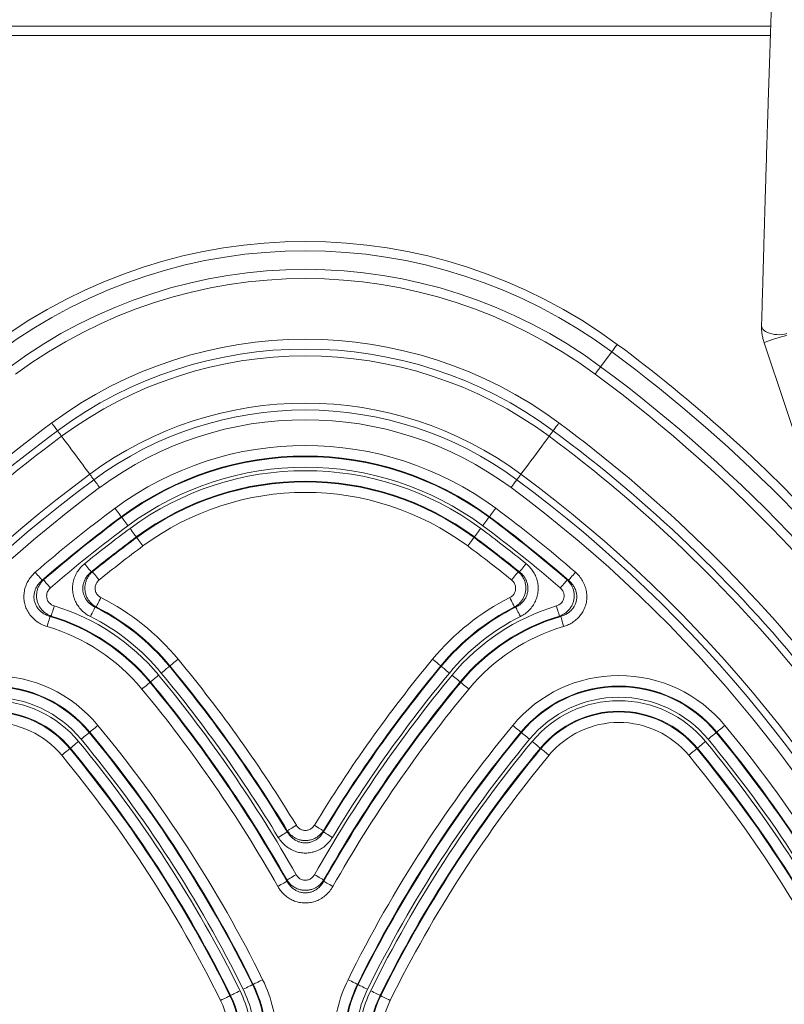
# Model space of a CAD drawing. Units: inches. Extents: x 1 to 106, y -1 to 74.
# Drawn here: x 14 to 19, y 25 to 31 of the extents above; entities that cross this region are included whole.
import ezdxf

# ---------------------------------------------------------------- set-up
doc = ezdxf.new("R2010")
doc.units = ezdxf.units.IN
doc.header["$MEASUREMENT"] = 0
doc.layers.add('SLD-0', color=7, linetype='Continuous')

msp = doc.modelspace()

# ---------------------------------------------------------------- linework, layer by layer
at = {"layer": 'SLD-0', "linetype": 'Continuous', "lineweight": 15}
for p, q in [((18.4855, 31.0481), (13.0645, 31.0481)), ((13.0664, 30.9939), (18.4836, 30.9939)), ((18.4472, 29.2013), (18.8167, 28.0929)), ((17.5582, 29.1486), (17.4938, 29.0616)), ((14.7006, 28.1829), (14.6984, 28.186)), ((16.8429, 28.1829), (16.8452, 28.186)), ((14.7882, 28.0648), (14.7859, 28.0678)), ((16.7554, 28.0648), (16.7577, 28.0678)), ((14.2449, 27.8172), (14.237, 27.8154)), ((14.5301, 27.8647), (14.5231, 27.8639)), ((17.0205, 27.8639), (17.0134, 27.8647)), ((17.3066, 27.8154), (17.2987, 27.8172)), ((14.5456, 27.6583), (14.5521, 27.6593)), ((16.9915, 27.6593), (16.998, 27.6583)), ((14.2829, 27.6045), (14.2901, 27.6064)), ((17.2535, 27.6064), (17.2607, 27.6045)), ((14.9822, 27.3155), (14.9793, 27.3131)), ((16.5614, 27.3155), (16.5643, 27.3131)), ((14.8689, 27.2218), (14.8659, 27.2194)), ((16.6747, 27.2218), (16.6776, 27.2194)), ((14.5117, 26.9266), (14.5147, 26.929)), ((17.0318, 26.9266), (17.0289, 26.929)), ((18.168, 26.9266), (18.1709, 26.929)), ((14.3984, 26.8329), (14.4014, 26.8354)), ((17.1452, 26.8329), (17.1422, 26.8354)), ((18.0547, 26.8329), (18.0576, 26.8354)), ((15.6666, 26.3536), (15.6665, 26.3464)), ((15.877, 26.3464), (15.877, 26.3536)), ((15.6647, 26.0664), (15.6646, 26.0587)), ((15.8789, 26.0587), (15.8789, 26.0664)), ((15.4641, 25.4553), (15.4675, 25.457)), ((16.0795, 25.4553), (16.076, 25.457)), ((15.3322, 25.3902), (15.3357, 25.3919)), ((16.2114, 25.3902), (16.2079, 25.3919))]:
    msp.add_line(p, q, dxfattribs=at)
at = {"layer": 'SLD-0', "linetype": 'Continuous', "lineweight": 15, "flags": 128}
for points in [[(18.4322, 29.2992), (18.4325, 29.2952), (18.4348, 29.2878), (18.4395, 29.2805), (18.4465, 29.2736), (18.4555, 29.2673), (18.4663, 29.2616), (18.4786, 29.2569), (18.4922, 29.2531), (18.5067, 29.2504), (18.5216, 29.2489), (18.5367, 29.2485), (18.5515, 29.2494), (18.5656, 29.2514), (18.5787, 29.2546)], [(17.5904, 29.1921), (17.5856, 29.1855), (17.5808, 29.1791), (17.5762, 29.1729), (17.5718, 29.167), (17.5678, 29.1615), (17.5641, 29.1566), (17.5609, 29.1522), (17.5582, 29.1486)], [(17.4938, 29.0616), (17.4911, 29.0579), (17.4879, 29.0536), (17.4842, 29.0487), (17.4802, 29.0432), (17.4758, 29.0373), (17.4712, 29.0311), (17.4664, 29.0247), (17.4616, 29.0181)], [(14.3267, 28.6878), (14.3241, 28.6912), (14.3209, 28.6955), (14.3172, 28.7006), (14.3129, 28.7063), (14.3083, 28.7126), (14.3033, 28.7193), (14.2981, 28.7264), (14.2928, 28.7335)], [(17.2169, 28.6878), (17.2195, 28.6912), (17.2226, 28.6955), (17.2264, 28.7006), (17.2306, 28.7063), (17.2353, 28.7126), (17.2403, 28.7193), (17.2455, 28.7264), (17.2508, 28.7335)], [(14.3507, 28.6554), (14.3468, 28.6605), (14.3432, 28.6654), (14.3398, 28.67), (14.3367, 28.6743), (14.3338, 28.6782), (14.3311, 28.6818), (14.3287, 28.685), (14.3267, 28.6878)], [(17.1929, 28.6554), (17.1967, 28.6605), (17.2003, 28.6654), (17.2037, 28.67), (17.2069, 28.6743), (17.2098, 28.6782), (17.2125, 28.6818), (17.2148, 28.685), (17.2169, 28.6878)], [(14.5144, 28.4343), (14.5008, 28.4527), (14.4865, 28.4721), (14.4715, 28.4923), (14.4561, 28.5131), (14.4404, 28.5342), (14.4247, 28.5555), (14.409, 28.5767), (14.3936, 28.5975), (14.3786, 28.6177), (14.3643, 28.637), (14.3507, 28.6554)], [(17.0292, 28.4343), (17.0428, 28.4527), (17.0571, 28.4721), (17.0721, 28.4923), (17.0875, 28.5131), (17.1032, 28.5342), (17.1189, 28.5555), (17.1346, 28.5767), (17.15, 28.5975), (17.165, 28.6177), (17.1793, 28.637), (17.1929, 28.6554)], [(14.5384, 28.4019), (14.5363, 28.4048), (14.534, 28.408), (14.5313, 28.4115), (14.5284, 28.4155), (14.5252, 28.4197), (14.5218, 28.4243), (14.5182, 28.4292), (14.5144, 28.4343)], [(14.5723, 28.3562), (14.567, 28.3634), (14.5618, 28.3704), (14.5568, 28.3771), (14.5521, 28.3834), (14.5479, 28.3891), (14.5441, 28.3942), (14.5409, 28.3985), (14.5384, 28.4019)], [(16.9713, 28.3562), (16.9766, 28.3634), (16.9818, 28.3704), (16.9868, 28.3771), (16.9914, 28.3834), (16.9957, 28.3891), (16.9994, 28.3942), (17.0026, 28.3985), (17.0052, 28.4019)], [(17.0052, 28.4019), (17.0073, 28.4048), (17.0096, 28.408), (17.0123, 28.4115), (17.0152, 28.4155), (17.0183, 28.4197), (17.0217, 28.4243), (17.0254, 28.4292), (17.0292, 28.4343)], [(14.6984, 28.186), (14.6967, 28.1883), (14.6939, 28.192), (14.6902, 28.197), (14.6856, 28.2032), (14.6803, 28.2103), (14.6745, 28.2183), (14.6682, 28.2267), (14.6617, 28.2355)], [(16.8818, 28.2355), (16.8754, 28.2267), (16.8691, 28.2183), (16.8632, 28.2103), (16.8579, 28.2032), (16.8533, 28.197), (16.8496, 28.192), (16.8469, 28.1883), (16.8452, 28.186)], [(14.7373, 28.1335), (14.7308, 28.1422), (14.7246, 28.1506), (14.7187, 28.1586), (14.7134, 28.1657), (14.7088, 28.1719), (14.7051, 28.177), (14.7023, 28.1807), (14.7006, 28.1829)], [(16.8429, 28.1829), (16.8413, 28.1807), (16.8385, 28.177), (16.8348, 28.1719), (16.8302, 28.1657), (16.8249, 28.1586), (16.819, 28.1506), (16.8128, 28.1422), (16.8063, 28.1335)], [(14.7859, 28.0678), (14.7842, 28.0701), (14.7815, 28.0738), (14.7777, 28.0788), (14.7732, 28.085), (14.7679, 28.0922), (14.762, 28.1001), (14.7557, 28.1086), (14.7493, 28.1173)], [(16.7943, 28.1173), (16.7879, 28.1086), (16.7816, 28.1001), (16.7757, 28.0922), (16.7704, 28.085), (16.7658, 28.0788), (16.7621, 28.0738), (16.7594, 28.0701), (16.7577, 28.0678)], [(14.8248, 28.0153), (14.8183, 28.024), (14.8121, 28.0325), (14.8062, 28.0404), (14.8009, 28.0476), (14.7963, 28.0538), (14.7926, 28.0588), (14.7898, 28.0625), (14.7882, 28.0648)], [(16.7554, 28.0648), (16.7537, 28.0625), (16.751, 28.0588), (16.7473, 28.0538), (16.7427, 28.0476), (16.7374, 28.0404), (16.7315, 28.0325), (16.7252, 28.024), (16.7188, 28.0153)], [(14.5231, 27.8639), (14.5213, 27.866), (14.5184, 27.8696), (14.5144, 27.8745), (14.5096, 27.8804), (14.504, 27.8874), (14.4977, 27.895), (14.4911, 27.9032), (14.4842, 27.9116)], [(17.0593, 27.9116), (17.0525, 27.9032), (17.0458, 27.895), (17.0396, 27.8874), (17.034, 27.8804), (17.0291, 27.8745), (17.0252, 27.8696), (17.0223, 27.866), (17.0205, 27.8639)], [(14.237, 27.8154), (14.2352, 27.8175), (14.2322, 27.821), (14.228, 27.8257), (14.223, 27.8315), (14.2171, 27.8383), (14.2107, 27.8457), (14.2038, 27.8537), (14.1966, 27.8619)], [(14.2852, 27.7707), (14.2781, 27.7789), (14.2712, 27.7868), (14.2647, 27.7943), (14.2589, 27.801), (14.2538, 27.8068), (14.2497, 27.8116), (14.2467, 27.815), (14.2449, 27.8172)], [(14.5689, 27.8169), (14.5621, 27.8253), (14.5555, 27.8335), (14.5492, 27.8412), (14.5436, 27.8481), (14.5388, 27.8541), (14.5348, 27.8589), (14.5319, 27.8625), (14.5301, 27.8647)], [(17.0134, 27.8647), (17.0117, 27.8625), (17.0088, 27.8589), (17.0048, 27.8541), (17, 27.8481), (16.9943, 27.8412), (16.9881, 27.8335), (16.9815, 27.8253), (16.9746, 27.8169)], [(17.2987, 27.8172), (17.2969, 27.815), (17.2938, 27.8116), (17.2897, 27.8068), (17.2847, 27.801), (17.2788, 27.7943), (17.2724, 27.7868), (17.2655, 27.7789), (17.2584, 27.7707)], [(17.3469, 27.8619), (17.3398, 27.8537), (17.3329, 27.8457), (17.3264, 27.8383), (17.3206, 27.8315), (17.3155, 27.8257), (17.3114, 27.821), (17.3084, 27.8175), (17.3066, 27.8154)], [(14.5799, 27.7142), (14.575, 27.7045), (14.5703, 27.6951), (14.5658, 27.6863), (14.5618, 27.6783), (14.5583, 27.6715), (14.5555, 27.6659), (14.5534, 27.6618), (14.5521, 27.6593)], [(16.9915, 27.6593), (16.9902, 27.6618), (16.9881, 27.6659), (16.9853, 27.6715), (16.9818, 27.6783), (16.9778, 27.6863), (16.9733, 27.6951), (16.9686, 27.7045), (16.9637, 27.7142)], [(14.3078, 27.6653), (14.3047, 27.6549), (14.3016, 27.6448), (14.2988, 27.6354), (14.2962, 27.6268), (14.294, 27.6194), (14.2922, 27.6135), (14.2909, 27.609), (14.2901, 27.6064)], [(14.5456, 27.6583), (14.5443, 27.6558), (14.5422, 27.6516), (14.5394, 27.646), (14.536, 27.6392), (14.532, 27.6312), (14.5276, 27.6224), (14.5229, 27.6129), (14.518, 27.6032)], [(17.0256, 27.6032), (17.0207, 27.6129), (17.016, 27.6224), (17.0116, 27.6312), (17.0076, 27.6392), (17.0041, 27.646), (17.0013, 27.6516), (16.9993, 27.6558), (16.998, 27.6583)], [(17.2535, 27.6064), (17.2527, 27.609), (17.2514, 27.6135), (17.2496, 27.6194), (17.2474, 27.6268), (17.2448, 27.6354), (17.2419, 27.6448), (17.2389, 27.6549), (17.2358, 27.6653)], [(14.2829, 27.6045), (14.2821, 27.6018), (14.2808, 27.5974), (14.279, 27.5914), (14.2769, 27.584), (14.2743, 27.5754), (14.2715, 27.566), (14.2685, 27.5559), (14.2655, 27.5455)], [(17.2781, 27.5455), (17.275, 27.5559), (17.2721, 27.566), (17.2693, 27.5754), (17.2667, 27.584), (17.2645, 27.5914), (17.2628, 27.5974), (17.2615, 27.6018), (17.2607, 27.6045)], [(15.0297, 27.3547), (15.0213, 27.3478), (15.0132, 27.3411), (15.0056, 27.3348), (14.9987, 27.3291), (14.9928, 27.3242), (14.9879, 27.3203), (14.9844, 27.3173), (14.9822, 27.3155)], [(16.5614, 27.3155), (16.5592, 27.3173), (16.5556, 27.3203), (16.5508, 27.3242), (16.5449, 27.3291), (16.538, 27.3348), (16.5304, 27.3411), (16.5223, 27.3478), (16.5139, 27.3547)], [(14.9793, 27.3131), (14.9771, 27.3113), (14.9735, 27.3084), (14.9687, 27.3044), (14.9628, 27.2995), (14.9559, 27.2938), (14.9483, 27.2875), (14.9402, 27.2808), (14.9318, 27.2739)], [(16.6118, 27.2739), (16.6034, 27.2808), (16.5953, 27.2875), (16.5877, 27.2938), (16.5808, 27.2995), (16.5748, 27.3044), (16.57, 27.3084), (16.5665, 27.3113), (16.5643, 27.3131)], [(14.9163, 27.2611), (14.908, 27.2541), (14.8998, 27.2474), (14.8922, 27.2411), (14.8854, 27.2355), (14.8794, 27.2305), (14.8746, 27.2266), (14.8711, 27.2236), (14.8689, 27.2218)], [(16.6747, 27.2218), (16.6725, 27.2236), (16.669, 27.2266), (16.6642, 27.2305), (16.6582, 27.2355), (16.6513, 27.2411), (16.6437, 27.2474), (16.6356, 27.2541), (16.6273, 27.2611)], [(14.8659, 27.2194), (14.8638, 27.2176), (14.8602, 27.2147), (14.8554, 27.2107), (14.8495, 27.2058), (14.8426, 27.2001), (14.835, 27.1938), (14.8269, 27.1871), (14.8185, 27.1802)], [(16.7251, 27.1802), (16.7167, 27.1871), (16.7086, 27.1938), (16.701, 27.2001), (16.6941, 27.2058), (16.6882, 27.2107), (16.6834, 27.2147), (16.6798, 27.2176), (16.6776, 27.2194)], [(14.5621, 26.9683), (14.5538, 26.9613), (14.5457, 26.9546), (14.5381, 26.9483), (14.5312, 26.9427), (14.5252, 26.9378), (14.5204, 26.9338), (14.5169, 26.9308), (14.5147, 26.929)], [(16.9814, 26.9683), (16.9898, 26.9613), (16.9979, 26.9546), (17.0055, 26.9483), (17.0124, 26.9427), (17.0183, 26.9378), (17.0232, 26.9338), (17.0267, 26.9308), (17.0289, 26.929)], [(18.2184, 26.9683), (18.21, 26.9613), (18.2019, 26.9546), (18.1943, 26.9483), (18.1874, 26.9427), (18.1815, 26.9378), (18.1767, 26.9338), (18.1731, 26.9308), (18.1709, 26.929)], [(14.5117, 26.9266), (14.5096, 26.9248), (14.506, 26.9219), (14.5012, 26.9179), (14.4953, 26.913), (14.4884, 26.9073), (14.4808, 26.901), (14.4727, 26.8943), (14.4643, 26.8874)], [(17.0318, 26.9266), (17.034, 26.9248), (17.0375, 26.9219), (17.0424, 26.9179), (17.0483, 26.913), (17.0552, 26.9073), (17.0628, 26.901), (17.0709, 26.8943), (17.0793, 26.8874)], [(18.168, 26.9266), (18.1658, 26.9248), (18.1623, 26.9219), (18.1575, 26.9179), (18.1515, 26.913), (18.1446, 26.9073), (18.137, 26.901), (18.1289, 26.8943), (18.1206, 26.8874)], [(14.4488, 26.8746), (14.4404, 26.8677), (14.4323, 26.861), (14.4247, 26.8547), (14.4178, 26.849), (14.4119, 26.8441), (14.4071, 26.8401), (14.4035, 26.8372), (14.4014, 26.8354)], [(17.0948, 26.8746), (17.1031, 26.8677), (17.1112, 26.861), (17.1189, 26.8547), (17.1257, 26.849), (17.1317, 26.8441), (17.1365, 26.8401), (17.14, 26.8372), (17.1422, 26.8354)], [(18.1051, 26.8746), (18.0967, 26.8677), (18.0886, 26.861), (18.081, 26.8547), (18.0741, 26.849), (18.0682, 26.8441), (18.0633, 26.8401), (18.0598, 26.8372), (18.0576, 26.8354)], [(14.3984, 26.8329), (14.3962, 26.8311), (14.3927, 26.8282), (14.3879, 26.8242), (14.3819, 26.8193), (14.3751, 26.8136), (14.3675, 26.8073), (14.3593, 26.8006), (14.351, 26.7937)], [(17.1452, 26.8329), (17.1473, 26.8311), (17.1509, 26.8282), (17.1557, 26.8242), (17.1616, 26.8193), (17.1685, 26.8136), (17.1761, 26.8073), (17.1842, 26.8006), (17.1926, 26.7937)], [(18.0547, 26.8329), (18.0525, 26.8311), (18.0489, 26.8282), (18.0441, 26.8242), (18.0382, 26.8193), (18.0313, 26.8136), (18.0237, 26.8073), (18.0156, 26.8006), (18.0072, 26.7937)], [(15.7192, 26.3856), (15.7099, 26.38), (15.7009, 26.3745), (15.6925, 26.3694), (15.6849, 26.3647), (15.6783, 26.3607), (15.6729, 26.3575), (15.669, 26.3551), (15.6666, 26.3536)], [(15.877, 26.3536), (15.8746, 26.3551), (15.8706, 26.3575), (15.8653, 26.3607), (15.8587, 26.3647), (15.8511, 26.3694), (15.8427, 26.3745), (15.8337, 26.38), (15.8244, 26.3856)], [(15.6665, 26.3464), (15.6641, 26.3449), (15.6602, 26.3425), (15.6548, 26.3393), (15.6483, 26.3353), (15.6406, 26.3306), (15.6322, 26.3255), (15.6232, 26.3201), (15.6139, 26.3144)], [(15.9297, 26.3144), (15.9204, 26.3201), (15.9114, 26.3255), (15.9029, 26.3306), (15.8953, 26.3353), (15.8887, 26.3393), (15.8834, 26.3425), (15.8795, 26.3449), (15.877, 26.3464)], [(15.7182, 26.0968), (15.7088, 26.0914), (15.6996, 26.0862), (15.691, 26.0814), (15.6833, 26.077), (15.6766, 26.0732), (15.6711, 26.0701), (15.6671, 26.0678), (15.6647, 26.0664)], [(15.8789, 26.0664), (15.8764, 26.0678), (15.8724, 26.0701), (15.867, 26.0732), (15.8603, 26.077), (15.8525, 26.0814), (15.8439, 26.0862), (15.8348, 26.0914), (15.8253, 26.0968)], [(15.6646, 26.0587), (15.6622, 26.0574), (15.6582, 26.0551), (15.6527, 26.052), (15.646, 26.0482), (15.6383, 26.0438), (15.6297, 26.039), (15.6205, 26.0338), (15.6111, 26.0284)], [(15.9325, 26.0284), (15.9231, 26.0338), (15.9139, 26.039), (15.9053, 26.0438), (15.8976, 26.0482), (15.8908, 26.052), (15.8854, 26.0551), (15.8814, 26.0574), (15.8789, 26.0587)], [(15.5227, 25.4842), (15.513, 25.4794), (15.5036, 25.4747), (15.4947, 25.4704), (15.4867, 25.4664), (15.4798, 25.463), (15.4742, 25.4602), (15.4701, 25.4582), (15.4675, 25.457)], [(16.076, 25.457), (16.0735, 25.4582), (16.0694, 25.4602), (16.0638, 25.463), (16.0569, 25.4664), (16.0489, 25.4704), (16.04, 25.4747), (16.0306, 25.4794), (16.0208, 25.4842)], [(15.3909, 25.4192), (15.3811, 25.4144), (15.3717, 25.4097), (15.3628, 25.4053), (15.3548, 25.4014), (15.3479, 25.398), (15.3423, 25.3952), (15.3382, 25.3932), (15.3357, 25.3919)], [(15.4641, 25.4553), (15.4616, 25.454), (15.4574, 25.452), (15.4518, 25.4492), (15.4449, 25.4458), (15.4369, 25.4419), (15.4281, 25.4375), (15.4186, 25.4329), (15.4089, 25.4281)], [(16.1347, 25.4281), (16.1249, 25.4329), (16.1155, 25.4375), (16.1067, 25.4419), (16.0986, 25.4458), (16.0917, 25.4492), (16.0861, 25.452), (16.082, 25.454), (16.0795, 25.4553)], [(16.2079, 25.3919), (16.2054, 25.3932), (16.2013, 25.3952), (16.1957, 25.398), (16.1887, 25.4014), (16.1807, 25.4053), (16.1719, 25.4097), (16.1625, 25.4144), (16.1527, 25.4192)], [(15.3322, 25.3902), (15.3297, 25.389), (15.3256, 25.387), (15.32, 25.3842), (15.3131, 25.3808), (15.305, 25.3768), (15.2962, 25.3725), (15.2868, 25.3678), (15.277, 25.363)], [(16.2666, 25.363), (16.2568, 25.3678), (16.2474, 25.3725), (16.2385, 25.3768), (16.2305, 25.3808), (16.2236, 25.3842), (16.218, 25.387), (16.2139, 25.389), (16.2114, 25.3902)]]:
    msp.add_lwpolyline(points, dxfattribs=at)
at = {"layer": 'SLD-0', "linetype": 'Continuous', "lineweight": 15}
for centre, radius, start, end in [((15.7718, 26.7369), 3.0554, 53.47141, 126.52859), ((15.7718, 26.7369), 3.0013, 53.47141, 126.52859), ((15.7718, 26.7369), 2.893, 53.47141, 126.52859), ((15.7718, 26.7369), 2.8389, 53.47141, 126.52859), ((15.7718, 26.7369), 2.4848, 53.47141, 126.52859), ((12.3493, 22.1164), 8.8054, 42.72773, 53.47141), ((18.8146, 28.3104), 0.9637, 104.09596, 112.4073), ((15.7718, 26.7369), 2.4279, 53.47141, 126.52859), ((12.3493, 22.1164), 8.7513, 35.07692, 53.47141), ((15.7718, 26.7369), 2.3876, 53.47141, 126.52859), ((12.3493, 22.1164), 8.643, 32.76741, 53.47141), ((12.3493, 22.1164), 8.5889, 32.76741, 53.47141), ((15.7718, 26.7369), 2.1124, 53.47141, 126.52859), ((15.7718, 26.7369), 2.0721, 53.47141, 126.52859), ((19.1943, 22.1164), 8.2348, 126.52859, 155.41701), ((15.7718, 26.7369), 2.0152, 53.47141, 126.52859), ((12.3493, 22.1164), 8.2348, 24.58299, 53.47141), ((19.1943, 22.1164), 8.1779, 126.52859, 155.41701), ((12.3493, 22.1164), 8.1779, 24.58299, 53.47141), ((19.1943, 22.1164), 8.1376, 126.52859, 155.41701), ((12.3493, 22.1164), 8.1376, 24.58299, 53.47141), ((15.7718, 26.7369), 1.8649, 53.47141, 126.52859), ((15.7718, 26.7369), 1.8034, 53.47141, 126.52859), ((15.7718, 26.7369), 1.7996, 53.47141, 126.52859), ((15.7718, 26.7369), 1.738, 53.47141, 126.52859), ((15.7718, 26.7369), 1.7179, 53.47141, 126.52859), ((19.1943, 22.1164), 7.8624, 126.52859, 155.41701), ((19.1943, 22.1164), 7.8221, 126.52859, 155.41701), ((15.7718, 26.7369), 1.6564, 53.47141, 126.52859), ((15.7718, 26.7369), 1.6525, 53.47141, 126.52859), ((12.3493, 22.1164), 7.8221, 24.58299, 53.47141), ((12.3493, 22.1164), 7.8624, 24.58299, 53.47141), ((19.1943, 22.1164), 7.7652, 126.52859, 155.41701), ((12.3493, 22.1164), 7.7652, 24.58299, 53.47141), ((15.7718, 26.7369), 1.591, 53.47141, 126.52859), ((19.1943, 22.1164), 7.6149, 126.52859, 131.0184), ((12.3493, 22.1164), 7.6149, 48.9816, 53.47141), ((19.1943, 22.1164), 7.5534, 126.52859, 131.0184), ((19.1943, 22.1164), 7.5496, 126.52859, 130.96472), ((12.3493, 22.1164), 7.5496, 49.03528, 53.47141), ((12.3493, 22.1164), 7.5534, 48.9816, 53.47141), ((19.1943, 22.1164), 7.488, 126.52859, 130.96472), ((19.1943, 22.1164), 7.4679, 126.52859, 129.10251), ((12.3493, 22.1164), 7.4679, 50.89749, 53.47141), ((12.3493, 22.1164), 7.488, 49.03528, 53.47141), ((19.1943, 22.1164), 7.4064, 126.52859, 129.10251), ((19.1943, 22.1164), 7.4025, 126.52859, 129.05596), ((12.3493, 22.1164), 7.4025, 50.94404, 53.47141), ((12.3493, 22.1164), 7.4064, 50.89749, 53.47141), ((19.1943, 22.1164), 7.341, 126.52859, 129.05596), ((12.3493, 22.1164), 7.341, 50.94404, 53.47141), ((13.9437, 26.457), 1.409, 39.57967, 63.15638), ((17.5999, 26.457), 1.409, 116.84362, 140.42033), ((13.9437, 26.457), 1.262, 39.57967, 73.22842), ((13.9437, 26.457), 1.3436, 39.57967, 63.38715), ((13.9437, 26.457), 1.3475, 39.57967, 63.15638), ((17.5999, 26.457), 1.3475, 116.84362, 140.42033), ((17.5999, 26.457), 1.3436, 116.61285, 140.42033), ((17.5999, 26.457), 1.262, 106.77158, 140.42033), ((13.9437, 26.457), 1.1966, 39.57967, 73.53017), ((13.9437, 26.457), 1.2004, 39.57967, 73.22842), ((13.9437, 26.457), 1.2821, 39.57967, 63.38715), ((17.5999, 26.457), 1.2821, 116.61285, 140.42033), ((17.5999, 26.457), 1.2004, 106.77158, 140.42033), ((17.5999, 26.457), 1.1966, 106.46983, 140.42033), ((13.9437, 26.457), 1.1351, 39.57967, 73.53017), ((17.5999, 26.457), 1.1351, 106.46983, 140.42033), ((8.693, 22.1164), 8.2215, 31.28349, 39.57967), ((22.8506, 22.1164), 8.2215, 140.42033, 148.71651), ((8.693, 22.1164), 8.1561, 31.23987, 39.57967), ((8.693, 22.1164), 8.16, 31.28349, 39.57967), ((22.8506, 22.1164), 8.16, 140.42033, 148.71651), ((22.8506, 22.1164), 8.1561, 140.42033, 148.76013), ((13.9437, 26.457), 0.8024, 39.57967, 140.42033), ((8.693, 22.1164), 8.0745, 29.53512, 39.57967), ((8.693, 22.1164), 8.0946, 31.23987, 39.57967), ((22.8506, 22.1164), 8.0745, 140.42033, 150.46488), ((22.8506, 22.1164), 8.0946, 140.42033, 148.76013), ((17.5999, 26.457), 0.8024, 39.57967, 140.42033), ((13.9437, 26.457), 0.7409, 39.57967, 140.42033), ((13.9437, 26.457), 0.7371, 39.57967, 140.42033), ((8.693, 22.1164), 8.0091, 29.48749, 39.57967), ((8.693, 22.1164), 8.0129, 29.53512, 39.57967), ((22.8506, 22.1164), 8.0129, 140.42033, 150.46488), ((22.8506, 22.1164), 8.0091, 140.42033, 150.51251), ((17.5999, 26.457), 0.7409, 39.57967, 140.42033), ((17.5999, 26.457), 0.7371, 39.57967, 140.42033), ((13.9437, 26.457), 0.6755, 39.57967, 140.42033), ((8.693, 22.1164), 7.9476, 29.48749, 39.57967), ((22.8506, 22.1164), 7.9476, 140.42033, 150.51251), ((17.5999, 26.457), 0.6755, 39.57967, 140.42033), ((13.9437, 26.457), 0.6554, 39.57967, 140.42033), ((17.5999, 26.457), 0.6554, 39.57967, 140.42033), ((13.9437, 26.457), 0.5939, 39.57967, 140.42033), ((13.9437, 26.457), 0.59, 39.57967, 140.42033), ((17.5999, 26.457), 0.5939, 39.57967, 140.42033), ((17.5999, 26.457), 0.59, 39.57967, 140.42033), ((13.9437, 26.457), 0.5285, 39.57967, 140.42033), ((8.693, 22.1164), 7.6149, 26.24826, 39.57967), ((22.8506, 22.1164), 7.6149, 140.42033, 153.75174), ((17.5999, 26.457), 0.5285, 39.57967, 140.42033), ((12.3493, 22.1164), 7.6149, 26.24826, 39.57967), ((8.693, 22.1164), 7.5496, 26.24826, 39.57967), ((8.693, 22.1164), 7.5534, 26.24826, 39.57967), ((22.8506, 22.1164), 7.5534, 140.42033, 153.75174), ((22.8506, 22.1164), 7.5496, 140.42033, 153.75174), ((12.3493, 22.1164), 7.5496, 26.24826, 39.57967), ((12.3493, 22.1164), 7.5534, 26.24826, 39.57967), ((8.693, 22.1164), 7.4679, 26.24826, 39.57967), ((8.693, 22.1164), 7.488, 26.24826, 39.57967), ((22.8506, 22.1164), 7.488, 140.42033, 153.75174), ((22.8506, 22.1164), 7.4679, 140.42033, 153.75174), ((12.3493, 22.1164), 7.4679, 26.24826, 39.57967), ((12.3493, 22.1164), 7.488, 26.24826, 39.57967), ((8.693, 22.1164), 7.341, 26.24826, 39.57967), ((8.693, 22.1164), 7.4025, 26.24826, 39.57967), ((8.693, 22.1164), 7.4064, 26.24826, 39.57967), ((22.8506, 22.1164), 7.4064, 140.42033, 153.75174), ((22.8506, 22.1164), 7.4025, 140.42033, 153.75174), ((22.8506, 22.1164), 7.341, 140.42033, 153.75174), ((12.3493, 22.1164), 7.341, 26.24826, 39.57967), ((12.3493, 22.1164), 7.4025, 26.24826, 39.57967), ((12.3493, 22.1164), 7.4064, 26.24826, 39.57967), ((14.803, 25.1293), 0.7409, 0, 26.24826), ((14.803, 25.1293), 0.8024, 0, 26.24826), ((16.7405, 25.1293), 0.8024, 153.75174, 180), ((16.7405, 25.1293), 0.7409, 153.75174, 180), ((14.803, 25.1293), 0.6554, 0, 26.24826), ((14.803, 25.1293), 0.6755, 0, 26.24826), ((14.803, 25.1293), 0.7371, 0, 26.24826), ((16.7405, 25.1293), 0.7371, 153.75174, 180), ((16.7405, 25.1293), 0.6755, 153.75174, 180), ((16.7405, 25.1293), 0.6554, 153.75174, 180), ((14.803, 25.1293), 0.5285, 0, 26.24826), ((14.803, 25.1293), 0.59, 0, 26.24826), ((14.803, 25.1293), 0.5939, 0, 26.24826), ((16.7405, 25.1293), 0.5939, 153.75174, 180), ((16.7405, 25.1293), 0.59, 153.75174, 180), ((16.7405, 25.1293), 0.5285, 153.75174, 180)]:
    msp.add_arc(centre, radius, start, end, dxfattribs=at)
for points, knots in [([(18.5556, 32.9869), (18.5556, 32.9843), (18.5549, 32.9563), (18.5537, 32.9036), (18.552, 32.8298), (18.5505, 32.7663), (18.5493, 32.713), (18.5482, 32.6699), (18.5472, 32.6293), (18.5462, 32.5912), (18.5452, 32.556), (18.5441, 32.5199), (18.5429, 32.4841), (18.5417, 32.4509), (18.5405, 32.423), (18.5393, 32.396), (18.5382, 32.3708), (18.537, 32.343), (18.5356, 32.3131), (18.5341, 32.2802), (18.5326, 32.2487), (18.5313, 32.2187), (18.53, 32.1902), (18.5288, 32.1629), (18.5276, 32.1361), (18.5251, 32.0776), (18.5212, 31.9853), (18.5155, 31.8479), (18.5094, 31.6965), (18.5029, 31.5308), (18.4973, 31.3797), (18.4924, 31.246), (18.4884, 31.1321), (18.4844, 31.0159), (18.4804, 30.8989), (18.4766, 30.7832), (18.4729, 30.6701), (18.4701, 30.5827), (18.4681, 30.5193), (18.4667, 30.4771), (18.4653, 30.4301), (18.4636, 30.3777), (18.4618, 30.3203), (18.4599, 30.2579), (18.4579, 30.1903), (18.4557, 30.1172), (18.4533, 30.0378), (18.4508, 29.952), (18.448, 29.8593), (18.4452, 29.7604), (18.4422, 29.6549), (18.439, 29.5427), (18.4356, 29.4237), (18.4334, 29.3414), (18.4322, 29.2993)], [0, 0, 0, 0, 0.001444, 0.01587, 0.029785, 0.043173, 0.05176, 0.060081, 0.068169, 0.076056, 0.083764, 0.091312, 0.101466, 0.11139, 0.121099, 0.130529, 0.139664, 0.148494, 0.161698, 0.174035, 0.1855, 0.196819, 0.207142, 0.216761, 0.226373, 0.236006, 0.279294, 0.323042, 0.375542, 0.428084, 0.480606, 0.513334, 0.546056, 0.578775, 0.611197, 0.642355, 0.672181, 0.700678, 0.710327, 0.720992, 0.73291, 0.746078, 0.760498, 0.775876, 0.792461, 0.810251, 0.829246, 0.84987, 0.87175, 0.894885, 0.919276, 0.944924, 0.971832, 1, 1, 1, 1]), ([(18.4322, 29.2986), (18.4321, 29.2909), (18.4321, 29.2756), (18.435, 29.251), (18.4398, 29.2259), (18.4448, 29.2095), (18.4472, 29.2013)], [0, 0, 0, 0, 0.250446, 0.499791, 0.749797, 1, 1, 1, 1]), ([(14.4842, 27.9116), (14.4762, 27.9045), (14.4602, 27.8901), (14.4411, 27.864), (14.4264, 27.8352), (14.4171, 27.8046), (14.4134, 27.7732), (14.415, 27.7423), (14.422, 27.7125), (14.4336, 27.6845), (14.4498, 27.6588), (14.4697, 27.6364), (14.4925, 27.6174), (14.5095, 27.608), (14.518, 27.6032)], [0, 0, 0, 0, 0.086923, 0.17383, 0.26091, 0.34797, 0.432041, 0.5161, 0.597655, 0.679217, 0.760894, 0.842583, 0.921284, 1, 1, 1, 1]), ([(17.0256, 27.6032), (17.0349, 27.6085), (17.0537, 27.619), (17.078, 27.6404), (17.0986, 27.6654), (17.1143, 27.6932), (17.1247, 27.7231), (17.1298, 27.7536), (17.1294, 27.7842), (17.1241, 27.8141), (17.1138, 27.8426), (17.0993, 27.8688), (17.0812, 27.8923), (17.0666, 27.9052), (17.0593, 27.9116)], [0, 0, 0, 0, 0.0869285, 0.1738365, 0.260926, 0.3479959, 0.4320314, 0.5160653, 0.5975997, 0.6791441, 0.7608413, 0.8425564, 0.921272, 1, 1, 1, 1]), ([(14.1966, 27.8619), (14.191, 27.8566), (14.1778, 27.8443), (14.1605, 27.8217), (14.1457, 27.795), (14.1356, 27.7665), (14.1302, 27.737), (14.13, 27.707), (14.1347, 27.6769), (14.1449, 27.6476), (14.1604, 27.6197), (14.1811, 27.5946), (14.2062, 27.5733), (14.2345, 27.5563), (14.2551, 27.5491), (14.2655, 27.5455)], [0, 0, 0, 0, 0.058393, 0.135743, 0.213078, 0.287899, 0.362706, 0.437911, 0.513103, 0.59176, 0.670426, 0.752906, 0.835407, 0.917693, 1, 1, 1, 1]), ([(14.2829, 27.6045), (14.2757, 27.6068), (14.2613, 27.6114), (14.2415, 27.6224), (14.224, 27.6365), (14.2096, 27.6531), (14.1988, 27.6717), (14.1918, 27.6912), (14.1887, 27.7114), (14.1892, 27.7315), (14.1933, 27.7513), (14.2006, 27.7705), (14.2113, 27.7884), (14.2237, 27.8036), (14.233, 27.8118), (14.237, 27.8154)], [0, 0, 0, 0, 0.084114, 0.168183, 0.25056, 0.332878, 0.410054, 0.4872, 0.560852, 0.634514, 0.708787, 0.783101, 0.861517, 0.939969, 1, 1, 1, 1]), ([(14.2449, 27.8172), (14.2399, 27.8122), (14.2301, 27.8022), (14.2186, 27.7843), (14.2101, 27.7646), (14.205, 27.7438), (14.2037, 27.7227), (14.2057, 27.7022), (14.2111, 27.6826), (14.2193, 27.6644), (14.2302, 27.6479), (14.2436, 27.6333), (14.2592, 27.621), (14.2749, 27.6119), (14.2856, 27.608), (14.2901, 27.6064)], [0, 0, 0, 0, 0.0812468, 0.1624866, 0.2451607, 0.3278291, 0.4076132, 0.4873899, 0.5638151, 0.6402368, 0.7156052, 0.7909856, 0.8677783, 0.9445839, 1, 1, 1, 1]), ([(14.5456, 27.6583), (14.5397, 27.6614), (14.5279, 27.6676), (14.5121, 27.6801), (14.4982, 27.695), (14.487, 27.7121), (14.4789, 27.7307), (14.4741, 27.7506), (14.4731, 27.7713), (14.4758, 27.7923), (14.4825, 27.8128), (14.4928, 27.8321), (14.5063, 27.8495), (14.5175, 27.8591), (14.5231, 27.8639)], [0, 0, 0, 0, 0.080026, 0.160027, 0.241659, 0.323253, 0.403723, 0.484168, 0.567004, 0.649852, 0.736655, 0.823495, 0.911728, 1, 1, 1, 1]), ([(14.5301, 27.8647), (14.5256, 27.8604), (14.5164, 27.852), (14.505, 27.8365), (14.4958, 27.8192), (14.4894, 27.8002), (14.486, 27.7804), (14.4858, 27.76), (14.4891, 27.7397), (14.4957, 27.7198), (14.5057, 27.7011), (14.5187, 27.6844), (14.5342, 27.67), (14.5462, 27.6628), (14.5521, 27.6593)], [0, 0, 0, 0, 0.077227, 0.154452, 0.236369, 0.318275, 0.400667, 0.483065, 0.568006, 0.652953, 0.740298, 0.827657, 0.913823, 1, 1, 1, 1]), ([(14.5799, 27.7142), (14.5738, 27.718), (14.5617, 27.7257), (14.5497, 27.7438), (14.5445, 27.7643), (14.5466, 27.7847), (14.5548, 27.8033), (14.5643, 27.8124), (14.5689, 27.8169)], [0, 0, 0, 0, 0.174047, 0.348352, 0.516655, 0.680051, 0.843828, 1, 1, 1, 1]), ([(16.9746, 27.8169), (16.9798, 27.8119), (16.99, 27.8018), (16.9979, 27.7815), (16.9987, 27.7604), (16.9923, 27.7409), (16.9803, 27.7245), (16.9691, 27.7176), (16.9637, 27.7142)], [0, 0, 0, 0, 0.174032, 0.348345, 0.51665, 0.680074, 0.843826, 1, 1, 1, 1]), ([(16.9915, 27.6593), (16.9968, 27.6624), (17.0075, 27.6688), (17.022, 27.6815), (17.0346, 27.6964), (17.0449, 27.7136), (17.0524, 27.7323), (17.0569, 27.7522), (17.058, 27.7727), (17.0558, 27.7936), (17.0499, 27.8139), (17.0408, 27.8331), (17.0287, 27.8504), (17.0185, 27.8599), (17.0134, 27.8647)], [0, 0, 0, 0, 0.077224, 0.154443, 0.236349, 0.318252, 0.400658, 0.48306, 0.568015, 0.652965, 0.740304, 0.82766, 0.913823, 1, 1, 1, 1]), ([(17.0205, 27.8639), (17.0256, 27.8596), (17.0357, 27.851), (17.0485, 27.8353), (17.0588, 27.8177), (17.0661, 27.7987), (17.0699, 27.7787), (17.0703, 27.7582), (17.0668, 27.7378), (17.0596, 27.7179), (17.0487, 27.6993), (17.0344, 27.6827), (17.0175, 27.6686), (17.0045, 27.6617), (16.998, 27.6583)], [0, 0, 0, 0, 0.080018, 0.160006, 0.241667, 0.323296, 0.403753, 0.484187, 0.566987, 0.649795, 0.73659, 0.82344, 0.911697, 1, 1, 1, 1]), ([(17.2535, 27.6064), (17.2601, 27.6089), (17.2731, 27.6139), (17.291, 27.6256), (17.3068, 27.64), (17.3199, 27.6569), (17.3298, 27.6756), (17.3363, 27.6952), (17.3395, 27.7153), (17.3395, 27.7352), (17.3363, 27.7547), (17.3301, 27.7735), (17.3209, 27.7912), (17.3103, 27.8059), (17.3021, 27.8138), (17.2987, 27.8172)], [0, 0, 0, 0, 0.081248, 0.162488, 0.245176, 0.327855, 0.407624, 0.487396, 0.563793, 0.640198, 0.715575, 0.790953, 0.867771, 0.944596, 1, 1, 1, 1]), ([(17.3066, 27.8154), (17.3121, 27.8103), (17.3233, 27.8002), (17.3367, 27.7819), (17.3468, 27.7618), (17.353, 27.7408), (17.3551, 27.7193), (17.3534, 27.6987), (17.3478, 27.679), (17.339, 27.6609), (17.3271, 27.6446), (17.3124, 27.6302), (17.2953, 27.6183), (17.2777, 27.6097), (17.2658, 27.6061), (17.2607, 27.6045)], [0, 0, 0, 0, 0.084047, 0.168056, 0.250422, 0.332728, 0.409981, 0.487201, 0.560887, 0.634577, 0.708813, 0.783078, 0.861439, 0.939844, 1, 1, 1, 1]), ([(17.2781, 27.5455), (17.2855, 27.5479), (17.3026, 27.5536), (17.3277, 27.5669), (17.3522, 27.5851), (17.3732, 27.6068), (17.3904, 27.6314), (17.4031, 27.6586), (17.4113, 27.688), (17.4142, 27.7189), (17.4116, 27.7507), (17.4032, 27.7821), (17.3893, 27.812), (17.3707, 27.8392), (17.3549, 27.8543), (17.3469, 27.8619)], [0, 0, 0, 0, 0.058462, 0.135749, 0.213015, 0.287809, 0.362589, 0.437835, 0.513081, 0.591791, 0.670519, 0.752969, 0.835448, 0.917715, 1, 1, 1, 1]), ([(14.3078, 27.6653), (14.3055, 27.6661), (14.2966, 27.6691), (14.2829, 27.6778), (14.27, 27.6935), (14.2628, 27.7128), (14.2628, 27.734), (14.2701, 27.7548), (14.2802, 27.7654), (14.2852, 27.7707)], [0, 0, 0, 0, 0.056656, 0.211694, 0.361765, 0.512608, 0.670215, 0.835256, 1, 1, 1, 1]), ([(17.2584, 27.7707), (17.2602, 27.769), (17.267, 27.7627), (17.2759, 27.7491), (17.2813, 27.7294), (17.2799, 27.7089), (17.2713, 27.6896), (17.2561, 27.6735), (17.2425, 27.668), (17.2358, 27.6653)], [0, 0, 0, 0, 0.056634, 0.211724, 0.361806, 0.512619, 0.670184, 0.835247, 1, 1, 1, 1]), ([(15.8244, 26.3856), (15.8201, 26.3798), (15.8114, 26.3682), (15.7923, 26.3576), (15.7715, 26.354), (15.7513, 26.3578), (15.7324, 26.368), (15.7238, 26.3795), (15.7192, 26.3856)], [0, 0, 0, 0, 0.1700178, 0.3402939, 0.5040495, 0.6622323, 0.8203396, 1, 1, 1, 1]), ([(15.877, 26.3464), (15.8728, 26.3397), (15.8643, 26.3265), (15.8482, 26.3106), (15.8307, 26.2981), (15.8124, 26.2893), (15.7929, 26.2838), (15.7725, 26.2817), (15.7519, 26.2835), (15.7314, 26.2891), (15.7119, 26.2986), (15.6941, 26.3117), (15.6785, 26.3276), (15.6705, 26.3401), (15.6665, 26.3464)], [0, 0, 0, 0, 0.0917128, 0.1833665, 0.2620985, 0.3407883, 0.4185499, 0.4962908, 0.5767985, 0.6573202, 0.742199, 0.8271178, 0.9135401, 1, 1, 1, 1]), ([(15.6666, 26.3536), (15.6709, 26.3476), (15.6795, 26.3356), (15.6956, 26.3213), (15.713, 26.3102), (15.7313, 26.3023), (15.7507, 26.2973), (15.771, 26.2955), (15.7915, 26.2971), (15.812, 26.3021), (15.8314, 26.3106), (15.8492, 26.3223), (15.8648, 26.3366), (15.8729, 26.348), (15.877, 26.3536)], [0, 0, 0, 0, 0.088874, 0.17775, 0.256938, 0.336122, 0.416002, 0.49588, 0.578606, 0.661333, 0.746633, 0.831935, 0.915965, 1, 1, 1, 1]), ([(15.6139, 26.3144), (15.6199, 26.3055), (15.632, 26.2876), (15.6554, 26.2648), (15.6821, 26.2463), (15.7113, 26.2328), (15.742, 26.2248), (15.7729, 26.2223), (15.8033, 26.2252), (15.8325, 26.233), (15.86, 26.2456), (15.8862, 26.2632), (15.9103, 26.286), (15.9232, 26.3049), (15.9297, 26.3144)], [0, 0, 0, 0, 0.084954, 0.169888, 0.25501, 0.340114, 0.421952, 0.503782, 0.582787, 0.661801, 0.74074, 0.819696, 0.909834, 1, 1, 1, 1]), ([(15.8253, 26.0968), (15.8243, 26.0951), (15.8197, 26.0875), (15.8088, 26.0761), (15.7908, 26.0666), (15.7704, 26.0634), (15.7497, 26.0676), (15.7307, 26.0788), (15.7224, 26.0908), (15.7182, 26.0968)], [0, 0, 0, 0, 0.0459456, 0.2032096, 0.3554825, 0.5083082, 0.6675169, 0.833908, 1, 1, 1, 1]), ([(15.8789, 26.0587), (15.8751, 26.0523), (15.8674, 26.0394), (15.8523, 26.0228), (15.8347, 26.0089), (15.8154, 25.9987), (15.7949, 25.9924), (15.7743, 25.99), (15.7539, 25.9915), (15.7343, 25.9965), (15.7159, 26.0048), (15.6988, 26.0163), (15.6836, 26.0307), (15.6723, 26.0453), (15.6667, 26.0551), (15.6646, 26.0587)], [0, 0, 0, 0, 0.084712, 0.169377, 0.252439, 0.335447, 0.413613, 0.49176, 0.566646, 0.641549, 0.717131, 0.792754, 0.87242, 0.952131, 1, 1, 1, 1]), ([(15.6647, 26.0664), (15.6686, 26.0606), (15.6764, 26.049), (15.6916, 26.0341), (15.7092, 26.0219), (15.7285, 26.0129), (15.7489, 26.0073), (15.7694, 26.0052), (15.7897, 26.0065), (15.8091, 26.0109), (15.8276, 26.0184), (15.8446, 26.0285), (15.8598, 26.0414), (15.8712, 26.0544), (15.8768, 26.0632), (15.8789, 26.0664)], [0, 0, 0, 0, 0.0819716, 0.1639348, 0.2472917, 0.3306439, 0.411197, 0.4917493, 0.569102, 0.6464531, 0.7228659, 0.799284, 0.8771577, 0.9550325, 1, 1, 1, 1]), ([(15.6111, 26.0284), (15.6142, 26.0232), (15.6227, 26.0092), (15.6397, 25.9885), (15.6625, 25.9681), (15.6882, 25.9518), (15.7158, 25.94), (15.745, 25.933), (15.7755, 25.9309), (15.8063, 25.9343), (15.837, 25.9432), (15.8659, 25.9577), (15.8923, 25.9772), (15.9151, 26.0008), (15.9267, 26.0192), (15.9325, 26.0284)], [0, 0, 0, 0, 0.046574, 0.125115, 0.203641, 0.279691, 0.355723, 0.432072, 0.508416, 0.587997, 0.667588, 0.750773, 0.833983, 0.916979, 1, 1, 1, 1])]:
    msp.add_open_spline(points, degree=3, knots=knots, dxfattribs=at)

doc.saveas('drawing.dxf')
